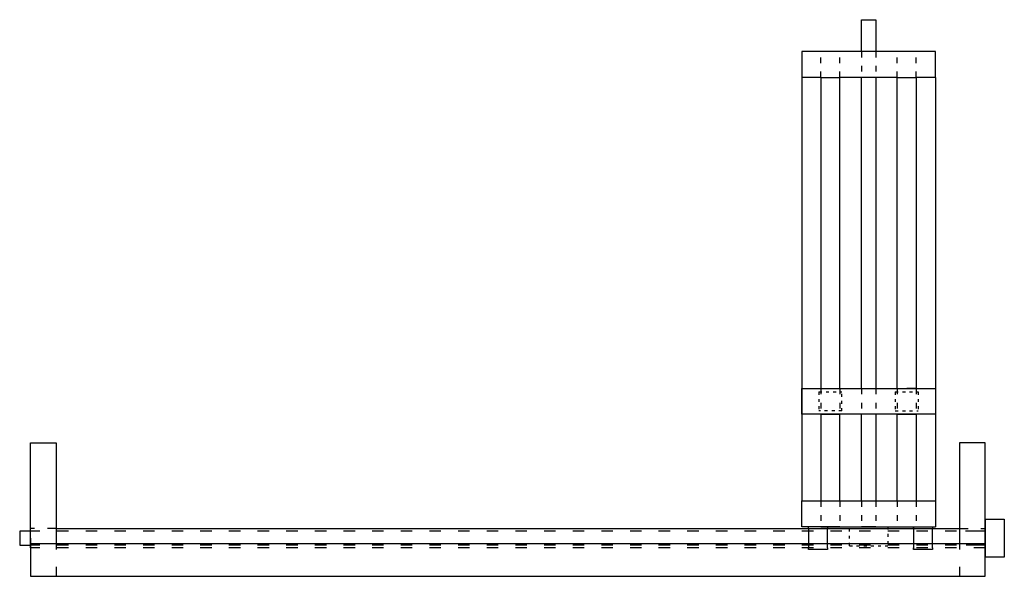
# Model space of a CAD drawing. Units: millimetres. Extents: x -1620 to 4709, y -1612 to 1156.
# Drawn here: x 3678 to 4709, y -569 to 15 of the extents above; entities that cross this region are included whole.
import ezdxf

# ---------------------------------------------------------------- set-up
doc = ezdxf.new("R2010")
doc.units = ezdxf.units.MM
doc.linetypes.add('ACAD_ISO03W100', pattern=[30, 12, -18])

msp = doc.modelspace()

# ---------------------------------------------------------------- linework, layer by layer
for p, q in [((4559.64, 14.572), (4574.64, 14.572)), ((4559.64, -18.918), (4559.64, 14.572)), ((4574.64, 14.572), (4574.64, -18.918)), ((4559.64, -372.099), (4559.64, -45.918)), ((4574.64, -45.918), (4574.64, -372.099)), ((4559.64, -489.918), (4559.64, -399.099)), ((4574.64, -399.099), (4574.64, -489.918)), ((4689.279, -508.918), (4689.279, -548.918)), ((3689.279, -521.418), (3678.105, -521.418)), ((3678.105, -521.418), (3678.105, -528.918)), ((3689.279, -538.918), (3689.279, -518.918)), ((4517.14, -516.918), (4537.729, -516.918)), ((4567.14, -516.918), (4559.64, -516.918)), ((4574.64, -516.918), (4567.14, -516.918)), ((4689.279, -521.418), (4668.519, -521.418)), ((4689.279, -518.918), (4689.279, -538.918)), ((4689.279, -528.918), (4689.279, -521.418)), ((4689.279, -521.418), (4689.279, -536.418)), ((3678.105, -528.918), (3678.105, -536.418)), ((3689.279, -528.918), (3689.279, -568.918)), ((4689.279, -568.918), (4689.279, -528.918)), ((4689.279, -528.918), (4689.279, -536.418)), ((3678.105, -536.418), (3689.279, -536.418)), ((3689.279, -536.418), (3689.279, -568.918)), ((4689.279, -536.418), (4669.365, -536.418))]:
    msp.add_line(p, q)
at = {"color": 40}
for p, q in [((4567.14, -18.918), (4497.14, -18.918)), ((4497.14, -18.918), (4497.14, -45.918)), ((4637.14, -18.918), (4567.14, -18.918)), ((4637.14, -45.918), (4637.14, -18.918)), ((4497.14, -45.918), (4497.14, -489.918)), ((4517.14, -45.918), (4497.14, -45.918)), ((4517.14, -45.918), (4537.14, -45.918)), ((4597.14, -45.918), (4537.14, -45.918)), ((4597.14, -45.918), (4617.14, -45.918)), ((4637.14, -45.918), (4617.14, -45.918)), ((4637.14, -45.918), (4637.14, -489.918)), ((4497.14, -399.099), (4497.14, -372.099)), ((4497.14, -372.099), (4637.14, -372.099)), ((4517.14, -372.099), (4537.14, -372.099)), ((4597.14, -372.099), (4617.14, -372.099)), ((4617.14, -372.099), (4607.14, -372.099)), ((4637.14, -372.099), (4637.14, -399.099)), ((4637.14, -399.099), (4497.14, -399.099)), ((4517.14, -399.099), (4537.14, -399.099)), ((4597.14, -399.099), (4617.14, -399.099)), ((3689.279, -428.918), (3716.279, -428.918)), ((3689.279, -536.418), (3689.279, -428.918)), ((3716.279, -428.918), (3716.279, -528.918)), ((4689.279, -428.918), (4662.279, -428.918)), ((4662.279, -428.918), (4662.279, -528.918)), ((4689.279, -528.918), (4689.279, -428.918)), ((4497.14, -516.918), (4497.14, -489.918)), ((4497.14, -489.918), (4637.14, -489.918)), ((4637.14, -489.918), (4637.14, -516.918)), ((4517.14, -516.918), (4497.14, -516.918)), ((4537.14, -516.918), (4517.14, -516.918)), ((4537.729, -516.918), (4637.14, -516.918)), ((4547.14, -516.918), (4587.14, -516.918))]:
    msp.add_line(p, q, dxfattribs=at)
at = {"color": 5, "linetype": 'ACAD_ISO03W100', "ltscale": 0.5}
for p, q in [((4517.14, -45.918), (4517.14, -18.918)), ((4537.14, -45.918), (4537.14, -18.918)), ((4597.14, -45.918), (4597.14, -18.918)), ((4617.14, -45.918), (4617.14, -18.918)), ((4517.14, -372.099), (4517.14, -399.099)), ((4537.14, -372.099), (4537.14, -399.099)), ((4597.14, -372.099), (4597.14, -399.099)), ((4617.14, -372.099), (4617.14, -399.099)), ((4517.14, -489.918), (4517.14, -516.918)), ((4537.14, -489.918), (4537.14, -516.918)), ((4597.14, -489.918), (4597.14, -516.918)), ((4617.14, -489.918), (4617.14, -516.918))]:
    msp.add_line(p, q, dxfattribs=at)
at = {"linetype": 'ACAD_ISO03W100', "ltscale": 0.5}
for p, q in [((4559.64, -18.918), (4559.64, -45.918)), ((4574.64, -18.918), (4574.64, -45.918)), ((4559.64, -372.099), (4559.64, -399.099)), ((4574.64, -372.099), (4574.64, -399.099)), ((4559.64, -489.918), (4559.64, -516.918)), ((4574.64, -489.918), (4574.64, -516.918))]:
    msp.add_line(p, q, dxfattribs=at)
at = {"color": 5}
for p, q in [((4517.14, -45.918), (4517.14, -372.099)), ((4537.14, -372.099), (4537.14, -45.918)), ((4597.14, -372.099), (4597.14, -45.918)), ((4617.14, -45.918), (4617.14, -372.099)), ((4517.14, -399.099), (4517.14, -489.918)), ((4537.14, -489.918), (4537.14, -399.099)), ((4597.14, -489.918), (4597.14, -399.099)), ((4617.14, -399.099), (4617.14, -489.918)), ((3716.279, -518.918), (4662.279, -518.918))]:
    msp.add_line(p, q, dxfattribs=at)
at = {"color": 3, "linetype": 'ACAD_ISO03W100', "ltscale": 0.25}
for p, q in [((4515.14, -375.599), (4539.14, -375.599)), ((4515.14, -375.599), (4515.14, -395.599)), ((4539.14, -395.599), (4539.14, -375.599)), ((4595.14, -375.599), (4619.14, -375.599)), ((4595.14, -375.599), (4595.14, -395.599)), ((4619.14, -375.599), (4619.14, -395.599)), ((4539.14, -395.599), (4515.14, -395.599)), ((4595.14, -395.599), (4619.14, -395.599))]:
    msp.add_line(p, q, dxfattribs=at)
at = {"linetype": 'ACAD_ISO03W100'}
for p, q in [((4689.279, -518.918), (4689.279, -498.918)), ((4689.279, -521.418), (3689.279, -521.418)), ((4689.279, -536.418), (3689.279, -536.418))]:
    msp.add_line(p, q, dxfattribs=at)
at = {"color": 50}
for p, q in [((4689.279, -508.918), (4709.279, -508.918)), ((4709.279, -508.918), (4709.279, -548.918)), ((4709.279, -548.918), (4689.279, -548.918))]:
    msp.add_line(p, q, dxfattribs=at)
at = {"color": 5, "linetype": 'ACAD_ISO03W100', "ltscale": 0.75}
for p, q in [((3716.279, -518.918), (3689.279, -518.918)), ((4662.279, -518.918), (4689.279, -518.918))]:
    msp.add_line(p, q, dxfattribs=at)
at = {"color": 3}
for p, q in [((4504.233, -518.918), (4504.233, -516.918)), ((4504.233, -518.918), (4504.233, -538.918)), ((4524.233, -516.918), (4524.233, -518.918)), ((4524.233, -538.918), (4524.233, -518.918)), ((4614.181, -518.918), (4614.181, -516.918)), ((4614.181, -516.918), (4614.181, -540.918)), ((4614.181, -518.918), (4614.181, -538.918)), ((4634.181, -516.918), (4634.181, -518.918)), ((4634.181, -538.918), (4634.181, -518.918)), ((4504.233, -539.418), (4504.233, -538.918)), ((4504.233, -540.918), (4504.233, -539.418)), ((4524.233, -540.918), (4504.233, -540.918)), ((4524.233, -538.918), (4524.233, -540.918)), ((4614.181, -540.918), (4614.181, -539.418)), ((4634.181, -540.918), (4614.181, -540.918)), ((4634.181, -538.918), (4634.181, -540.918))]:
    msp.add_line(p, q, dxfattribs=at)
at = {"color": 50, "linetype": 'ACAD_ISO03W100', "ltscale": 0.25}
for p, q in [((4547.14, -536.918), (4547.14, -516.918)), ((4587.14, -516.918), (4587.14, -536.918)), ((4547.14, -536.918), (4587.14, -536.918))]:
    msp.add_line(p, q, dxfattribs=at)
at = {"color": 1}
for p, q in [((3689.279, -536.418), (3689.279, -534.418)), ((3689.279, -534.418), (4689.279, -534.418)), ((4689.279, -534.418), (4689.279, -538.918)), ((3689.279, -536.418), (3689.279, -568.918)), ((4689.279, -568.918), (4689.279, -538.918)), ((3689.279, -568.918), (4689.279, -568.918))]:
    msp.add_line(p, q, dxfattribs=at)
at = {"color": 40, "linetype": 'ACAD_ISO03W100'}
for p, q in [((3716.279, -528.918), (3716.279, -568.918)), ((4662.279, -528.918), (4662.279, -568.918))]:
    msp.add_line(p, q, dxfattribs=at)
at = {"color": 5, "linetype": 'ACAD_ISO03W100'}
msp.add_line((4689.279, -538.918), (3689.279, -538.918), dxfattribs=at)
at = {"color": 0}
msp.add_line((4614.181, -539.418), (4614.181, -538.918), dxfattribs=at)

doc.saveas('drawing.dxf')
